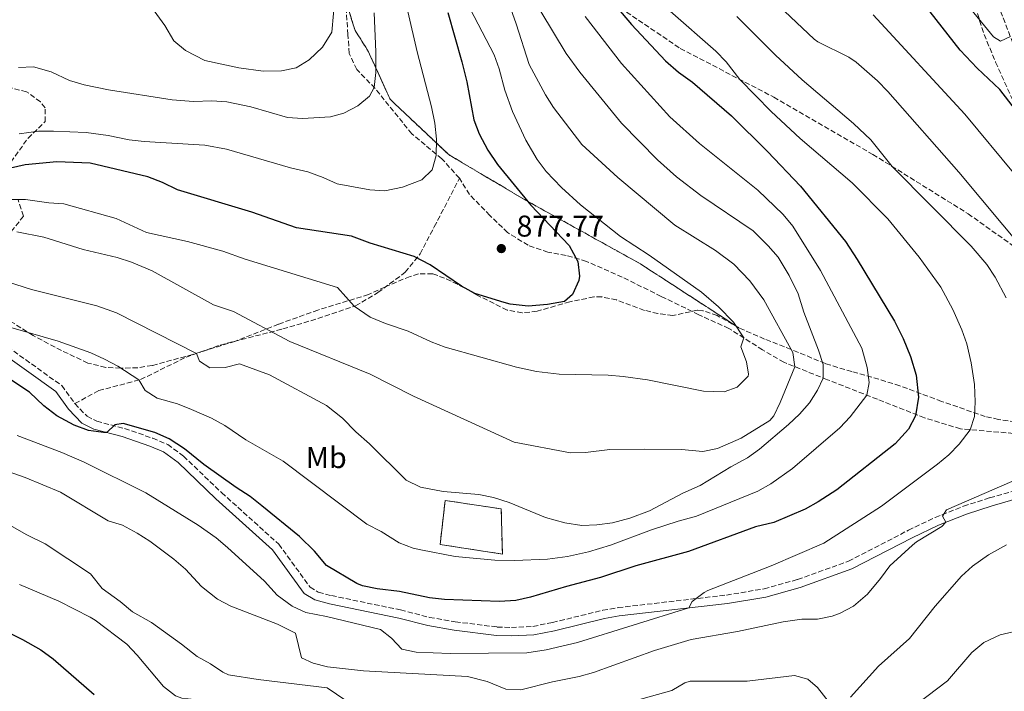
# Model space of a CAD drawing. Units: metres. Extents: x 621336 to 624795, y 4715613 to 4717987.
# Drawn here: x 623863 to 624191, y 4716014 to 4716238 of the extents above; entities that cross this region are included whole.
import ezdxf
from ezdxf.enums import TextEntityAlignment as Align

# ---------------------------------------------------------------- set-up
doc = ezdxf.new("R2010")
doc.units = ezdxf.units.M
doc.header["$MEASUREMENT"] = 0
doc.linetypes.add('DGN Style 3', pattern=[2.435891, 1.739922, -0.695969])
for name, color, linetype, lineweight in [('Camino', 7, 'DGN Style 3', 0), ('construcción   en ruinas', 1, 'Continuous', 0), ('contrucción  en ruinas', 1, 'DGN Style 3', 13), ('Cota de punto acotado terreno', 7, 'Continuous', 0), ('Curva de nivel directora', 30, 'Continuous', 30), ('Curva de nivel intermedia', 30, 'Continuous', 0), ('Etiqueta de uso rústico', 92, 'Continuous', 0), ('Linea de separación interior de zonas arboladas', 92, 'DGN Style 3', 0), ('Margen derecho', 7, 'Continuous', 0), ('Punto acotado terreno (símbolo)', 7, 'Continuous', 0), ('Senda', 7, 'DGN Style 3', 0), ('Zona arbolada', 92, 'DGN Style 3', 0)]:
    doc.layers.add(name, color=color, linetype=linetype, lineweight=lineweight)
doc.styles.add('Style-Arial', font='arial.ttf')

# ---------------------------------------------------------------- blocks, each defined once
blk = doc.blocks.new('5PATER')
at = {"layer": 'Punto acotado terreno (símbolo)', "linetype": 'Continuous', "lineweight": 0}
h = blk.add_hatch(color=51, dxfattribs=at)
edge = h.paths.add_edge_path()
edge.add_ellipse((0, 0), major_axis=(-0.11, -0.111), ratio=0.999422, start_angle=0, end_angle=360)

msp = doc.modelspace()

# ---------------------------------------------------------------- linework, layer by layer
at = {"layer": 'Camino', "color": 7, "linetype": 'DGN Style 3', "lineweight": 0}
for points in [[(624194.03, 4716229.97, 820.09), (624186.89, 4716248.21, 817.24), (624178.92, 4716266.51, 814.09), (624172.32, 4716280.41, 811.7), (624159.64, 4716305.78, 807.91), (624151.86, 4716322.5, 806.26), (624148.53, 4716332.18, 805.56), (624142.86, 4716352.94, 803.03), (624128.71, 4716399.45, 798), (624125.39, 4716411.04, 797.14), (624123.79, 4716415.36, 796.91), (624117.17, 4716424.93, 795.87), (624109.56, 4716436.46, 793.91), (624107.09, 4716441.17, 793.07), (624105.07, 4716446.65, 792.14), (624104.28, 4716452.23, 791), (624104.38, 4716454.38, 790.73), (624105.61, 4716459.63, 790.26), (624108.22, 4716464.67, 789.9), (624110.06, 4716467.44, 789.61), (624116.32, 4716475.32, 787.63), (624119.78, 4716479.11, 786.61), (624123.78, 4716482.85, 785.85)], [(623856.83, 4716130.06, 852.15), (623876.8, 4716115.72, 851.19), (623881.21, 4716109.69, 850.84)], [(623881.21, 4716109.69, 850.84), (623885.25, 4716105.47, 850.25), (623888.46, 4716103.82, 850.19), (623897.78, 4716101.42, 849.78), (623907.14, 4716098.14, 849.48), (623912.14, 4716096.05, 849.54), (623917.43, 4716092.15, 849.43), (623930.13, 4716080, 848.48), (623949.16, 4716062.81, 847.54), (623959.63, 4716048.47, 847.54), (623962.37, 4716046.79, 847.6), (623966.74, 4716045.64, 847.59), (623989.81, 4716040.85, 847.78), (623999.45, 4716038.37, 847.86), (624008.06, 4716036.91, 847.88), (624022.03, 4716035.15, 847.83), (624026.77, 4716035.01, 847.77), (624033.93, 4716035.36, 847.61), (624040.49, 4716036.66, 847.31), (624057.23, 4716040.75, 846.48), (624062.32, 4716041.63, 846.22), (624098.49, 4716045.81, 844.32), (624111.01, 4716047.89, 843.71), (624122.21, 4716051.02, 843.08), (624139.17, 4716057.1, 842.35), (624159.14, 4716067.45, 840.85), (624168.09, 4716071.74, 840.19), (624177.53, 4716075.47, 839.48), (624186.25, 4716078.29, 838.83), (624196, 4716081.05, 838.33)]]:
    msp.add_polyline3d(points, dxfattribs=at)
at = {"layer": 'construcción   en ruinas', "color": 1, "linetype": 'Continuous', "lineweight": 0}
msp.add_polyline3d([(624023.36, 4716074.57, 860.76), (624023.76, 4716059.51, 858.11), (624003, 4716062.69, 858.4), (624004.67, 4716077.4, 859.87)], close=True, dxfattribs=at)
at = {"layer": 'contrucción  en ruinas', "color": 1, "linetype": 'DGN Style 3', "lineweight": 13}
msp.add_polyline3d([(624023.76, 4716059.51, 858.11), (624003, 4716062.69, 858.4), (624004.67, 4716077.4, 859.87), (624023.36, 4716074.57, 860.76), (624023.76, 4716059.51, 858.11)], dxfattribs=at)
at = {"layer": 'Curva de nivel directora', "color": 30, "linetype": 'Continuous', "lineweight": 30, "flags": 128}
for points, elevation in [([(624060.63, 4716243.58), (624066.77, 4716236.17), (624078.17, 4716224.14), (624082.46, 4716220.34)], 850), ([(624005.52, 4716240.16), (624010.28, 4716223.76), (624011.88, 4716217.1), (624014.22, 4716204.43), (624016, 4716199.74), (624018.9, 4716194.32), (624022.08, 4716189.47), (624033.2, 4716175.89), (624046.05, 4716162.51), (624048.91, 4716157.17), (624049.47, 4716152.21), (624049.22, 4716150.77), (624047.11, 4716146.15), (624044.51, 4716143.76)], 875), ([(624200.86, 4716199.97), (624189.61, 4716214.53), (624182.09, 4716221.63), (624176.44, 4716227.67), (624166.37, 4716240.42)], 825), ([(624082.46, 4716220.34), (624087.2, 4716216.99), (624100.19, 4716205.72), (624112.18, 4716193.81), (624123.19, 4716182.28), (624138.19, 4716163.78), (624142.12, 4716157.82), (624154.57, 4716137.22), (624157.39, 4716131.43), (624159.83, 4716125.44), (624161.71, 4716119.21), (624162.54, 4716111.82), (624161.53, 4716105.63), (624159.15, 4716101.23), (624154.7, 4716096.27), (624135.25, 4716080.92), (624129.06, 4716076.9), (624124.7, 4716074.46), (624114.32, 4716069.98), (624108.12, 4716068.57), (624085.84, 4716060.33), (624068.21, 4716055.56), (624056.49, 4716051.71), (624045.14, 4716048.72), (624033.15, 4716045.11), (624028.26, 4716044.05), (624022.81, 4716043.69), (624004.41, 4716044.36), (623999.4, 4716044.95), (623989.43, 4716046.97), (623981.97, 4716047.92), (623977.07, 4716048.95), (623975.18, 4716049.71), (623965.11, 4716055.65), (623961.08, 4716060.49), (623956.11, 4716065.4), (623943.56, 4716075.63), (623939.63, 4716078.72), (623934.98, 4716081.67), (623924.22, 4716089.42), (623917.73, 4716094.59), (623912.6, 4716097.92), (623907.81, 4716100.1), (623897.28, 4716103.05), (623894.47, 4716102.63), (623891.87, 4716100.05), (623890.73, 4716100.01), (623885.76, 4716100.71), (623880.92, 4716102.53), (623875.22, 4716105.65), (623870.84, 4716108.97), (623866.01, 4716113.55), (623860.21, 4716117.4)], 850), ([(624044.51, 4716143.76), (624038.78, 4716142.73), (624032.38, 4716142.26), (624026.35, 4716142.92), (624024.32, 4716143.48), (624014.54, 4716146.49), (624010.16, 4716148.9), (623999.68, 4716156.01), (623994.32, 4716158.82), (623979.66, 4716163.28), (623973.41, 4716165.56), (623955.06, 4716168.41), (623940.24, 4716173.62), (623915.37, 4716181.07), (623910.44, 4716183.45), (623905.52, 4716185.35), (623886.33, 4716189.97), (623875.22, 4716190.37), (623864.59, 4716189.37), (623859.72, 4716188.26)], 875), ([(623851.09, 4716037.35), (623863.71, 4716031.04), (623869.88, 4716027.55), (623873.9, 4716024.58), (623887.63, 4716012.69)], 825)]:
    msp.add_lwpolyline(points, dxfattribs=dict(at, elevation=elevation))
at = {"layer": 'Curva de nivel intermedia', "color": 30, "linetype": 'Continuous', "lineweight": 0, "flags": 128}
for points, elevation in [([(624193.25, 4716232.26), (624189.89, 4716230.61), (624187.51, 4716232.08), (624178.02, 4716243.81), (624174.63, 4716247.48), (624164.46, 4716256.79), (624152.6, 4716269.14), (624145.35, 4716275.53), (624126.81, 4716294.75), (624121.06, 4716301.16), (624110.3, 4716316.16), (624103.57, 4716327.6)], 820), ([(623861.84, 4716167.05), (623870.84, 4716165.24), (623883.99, 4716161.1), (623895.33, 4716158.44), (623900.08, 4716156.9), (623906.93, 4716154.03), (623927.38, 4716142.72), (623934.1, 4716140.46), (623952.9, 4716130.46), (623979.71, 4716119.56), (623994.13, 4716112.14), (624027.68, 4716096.81), (624046.47, 4716093.23), (624051.46, 4716093.42), (624059.54, 4716094.36), (624071.21, 4716094.53), (624083.45, 4716094.43), (624090.62, 4716093.68), (624095.48, 4716094.75), (624103.36, 4716098.2), (624112.98, 4716104.09), (624114.27, 4716105.61), (624116.43, 4716110.12), (624121.3, 4716122.02), (624120.58, 4716126.78), (624110.9, 4716144.28), (624106.28, 4716150.71), (624100.93, 4716156.19), (624094.84, 4716160.81), (624081.25, 4716169.27), (624062.28, 4716185.19), (624050.26, 4716196.21), (624040.76, 4716208.5), (624038.11, 4716212.74), (624032.73, 4716222.89), (624028.39, 4716236.38), (624020.54, 4716258.49)], 865), ([(624197.96, 4716160.53), (624175.98, 4716186.9), (624152.33, 4716213.86), (624148.81, 4716217.4), (624141.76, 4716223.64), (624139.26, 4716225.34), (624128.99, 4716230.44), (624127.78, 4716231.3), (624104.1, 4716253.83)], 835), ([(623853.71, 4716240.73), (623872.41, 4716245.63), (623878.02, 4716248.07), (623888.04, 4716251.7), (623893.01, 4716252.42), (623895.19, 4716252.27), (623899.97, 4716250.71), (623901.44, 4716249.45), (623911.24, 4716235.84), (623914.24, 4716230.71), (623918.12, 4716227.57), (623924.5, 4716224.17), (623935.83, 4716221.72), (623943.95, 4716220.6), (623950.07, 4716220.78), (623954.97, 4716221.77), (623959.28, 4716224.44), (623963.78, 4716228.6), (623966.86, 4716233.63), (623967.49, 4716239.86), (623967.17, 4716245.04)], 890), ([(623859.74, 4716177.79), (623864.74, 4716177.78), (623872.47, 4716176.66), (623877.48, 4716176.42), (623894.95, 4716171.52), (623905.12, 4716166.76), (623918.7, 4716163.77), (623930.5, 4716160.62), (623937.99, 4716157.94), (623968.73, 4716148.4), (623974.38, 4716142.18), (623979.61, 4716138.59), (623984.82, 4716136.4), (623992.39, 4716133.88), (623999.98, 4716130.32), (624004.65, 4716128.53), (624028.42, 4716121.83), (624035.14, 4716120.37), (624042.67, 4716119.55), (624059.08, 4716119.22), (624064.06, 4716118.78), (624072.19, 4716117.63), (624090.79, 4716113.85), (624097.76, 4716113.67), (624102.07, 4716115.24), (624105.68, 4716118.85), (624105.87, 4716119.53), (624105.15, 4716123.66), (624103.29, 4716128.62), (624104.26, 4716131.63), (624100.8, 4716136.85), (624095.82, 4716142.05), (624090.1, 4716146.86), (624072.69, 4716159.23), (624063.09, 4716165.49), (624049.85, 4716176.03), (624043.46, 4716181.86), (624038.3, 4716187.16), (624035.37, 4716191.21), (624031.52, 4716197.61), (624027.18, 4716207.14), (624024.62, 4716214.35), (624022.73, 4716221.39), (624020.96, 4716226.07), (624010.31, 4716246.72)], 870), ([(623928.3, 4716064.97), (623932.12, 4716061.74), (623944.42, 4716050.42), (623948.63, 4716045.77), (623953.68, 4716042.08), (623958.24, 4716040.01), (623965.12, 4716038.67), (623983.07, 4716034.32), (623986.79, 4716031.45), (623990.17, 4716027.77), (623994.95, 4716026.77), (624006.36, 4716026.3), (624031.87, 4716026.58), (624038.35, 4716027.5), (624048.81, 4716029.99), (624085.94, 4716041.54), (624087.04, 4716043.63), (624090.99, 4716046.73), (624092.26, 4716047.38), (624113.41, 4716055.6), (624130.93, 4716063.12), (624150.22, 4716075.53), (624168.85, 4716089.46), (624172.67, 4716092.64), (624176.13, 4716096.19), (624179.72, 4716101.01), (624181.16, 4716105.36), (624181.47, 4716110.35), (624181.2, 4716116.1), (624180.05, 4716123.33), (624178.64, 4716129.61), (624177.02, 4716134.34), (624174.01, 4716141.09), (624169.93, 4716148.56), (624162.78, 4716158.57), (624152.24, 4716171.31), (624140.39, 4716183.38), (624123.08, 4716198.14), (624113.35, 4716207.16), (624102.95, 4716217.86), (624098.34, 4716223.72), (624094.91, 4716227.36), (624079.74, 4716240.68)], 845), ([(624036.59, 4716240.54), (624044.98, 4716226.53), (624049.62, 4716220.28), (624063.43, 4716203.3), (624075.47, 4716191.05), (624081.86, 4716185.4), (624089.91, 4716179.19), (624107.36, 4716167.34), (624112.44, 4716162.4), (624115.68, 4716158.59), (624119.44, 4716152.43), (624122.35, 4716146.35), (624124.23, 4716140.26), (624129.2, 4716127.51), (624130.7, 4716122.75), (624130.77, 4716118.23), (624128.88, 4716114.2), (624126.13, 4716109.97), (624122.86, 4716106.13), (624119.2, 4716102.69), (624109.54, 4716094.55), (624105.52, 4716091.57), (624099.92, 4716088.57), (624089.74, 4716082.4), (624083.94, 4716079.77), (624072.83, 4716073.96), (624066.31, 4716071.44), (624060.43, 4716069.92), (624055.2, 4716069.25), (624050.21, 4716069.01), (624044.54, 4716069.87), (624038.12, 4716071.75), (624026.04, 4716076.72), (624020.77, 4716078.33), (624015.88, 4716079.34), (624004.03, 4716080.38), (623996.41, 4716081.79), (623991.63, 4716084.19), (623979.48, 4716096.32), (623974.9, 4716100.3), (623970.41, 4716104.85), (623965.07, 4716109.1), (623946.1, 4716119.32), (623936.14, 4716122.93), (623931.28, 4716121.7), (623926.19, 4716121.62), (623922.77, 4716123.83), (623921.79, 4716126.45), (623895.1, 4716139.99), (623888.48, 4716142.34), (623866.71, 4716147.76), (623841.96, 4716155.69)], 860), ([(623854.7, 4716136.54), (623875.63, 4716130.53), (623886.55, 4716126.67), (623891.08, 4716124.57), (623895.49, 4716122.19), (623902.57, 4716117.59), (623904.6, 4716114.13), (623908.59, 4716111.55), (623915.4, 4716109.58), (623920.04, 4716107.73), (623926.77, 4716104.85), (623931.15, 4716102.45), (623938.17, 4716097.67), (623950.7, 4716090.51), (623978.5, 4716069.45), (623983.34, 4716067.08), (623989.33, 4716063.3), (623994, 4716061.5), (623996.52, 4716060.87), (624008.04, 4716058.68), (624021.23, 4716057.46), (624027.83, 4716057.37), (624038.75, 4716057.79), (624045.46, 4716058.72), (624052.45, 4716060.28), (624059.86, 4716062.43), (624073.47, 4716067.62), (624082.34, 4716070.5), (624088.53, 4716072.1), (624108.93, 4716080.49), (624113.32, 4716082.89), (624120.5, 4716088), (624136.31, 4716101.67), (624139.72, 4716105.25), (624145.25, 4716112.53), (624146.12, 4716116.78), (624145.4, 4716121.72), (624143.58, 4716128.25), (624129.86, 4716154.11), (624120.6, 4716168.95), (624117.42, 4716172.8), (624108.94, 4716180.92), (624089.5, 4716196.46), (624079.62, 4716205.4), (624063.47, 4716223.24), (624051.41, 4716238.93)], 855), ([(623862.43, 4716221.84), (623867.44, 4716222.07), (623873.3, 4716220.36), (623879.45, 4716217.47), (623884.24, 4716216.05), (623892.39, 4716214.37), (623913.62, 4716211.1), (623920.79, 4716210.54), (623926.9, 4716210.73), (623931.89, 4716210.42), (623939.83, 4716208.75), (623952.12, 4716205.16), (623957.12, 4716204.89), (623966.43, 4716205.37), (623970.84, 4716206.66), (623975.56, 4716209.03), (623979.47, 4716212.29), (623981.01, 4716215.19), (623981.6, 4716220.17), (623981.51, 4716227.07), (623981.04, 4716240.14)], 885), ([(623992.19, 4716240.53), (623995.3, 4716227.11), (624000.17, 4716208.76), (624001.2, 4716203.27), (624001.78, 4716197.93), (624001.7, 4716192.51), (624000.29, 4716187.7), (623996.86, 4716184.35), (623990.49, 4716181.91), (623984.57, 4716180.69), (623979.58, 4716180.99), (623968.63, 4716183), (623963.98, 4716185.19), (623958.87, 4716187), (623953.11, 4716188.33), (623931.74, 4716194.61), (623924.57, 4716195.91), (623904.28, 4716197.21), (623899.31, 4716197.71), (623892.32, 4716199.12), (623884.96, 4716200.14), (623874.04, 4716200.67), (623869.04, 4716200.66), (623862.65, 4716199.72)], 880), ([(624191.78, 4716145), (624188.1, 4716151.91), (624185.34, 4716156.08), (624180.08, 4716162.27), (624153.77, 4716188.81), (624146.58, 4716197.75), (624140.85, 4716203.22), (624123.74, 4716217.79), (624114.82, 4716226), (624101.92, 4716238.9)], 840), ([(624194.78, 4716186.1), (624178, 4716206.26), (624147.38, 4716239.44)], 830), ([(623861.89, 4716099.11), (623876.85, 4716093.4), (623884.25, 4716090.12), (623904.83, 4716079.88), (623922.31, 4716069.11), (623928.3, 4716064.97)], 845), ([(623848.7, 4716090.61), (623864.6, 4716085), (623876.35, 4716080.18), (623892.3, 4716070.62), (623897.07, 4716069.11)], 840), ([(623897.07, 4716069.11), (623901.92, 4716066.5), (623906.16, 4716063.85), (623914.17, 4716057.85), (623918.05, 4716054.43), (623923.41, 4716048.67), (623928.75, 4716044.42), (623933.17, 4716042.09), (623948.79, 4716036.1), (623954.76, 4716033.05), (623956.81, 4716024.87), (623960.6, 4716023.04), (623965.47, 4716021.89), (623977.39, 4716020.55), (624012.07, 4716018.61), (624018.69, 4716017.02), (624024.94, 4716014.38), (624029.94, 4716014.2), (624040.52, 4716016.9), (624049.36, 4716018.59), (624054.17, 4716019.95), (624074.46, 4716027.34), (624086.74, 4716031), (624102.14, 4716033.68), (624117.35, 4716036.91), (624123.64, 4716037.76), (624128.82, 4716037.83), (624133.71, 4716038.77), (624136.42, 4716039.73), (624140.81, 4716042.12), (624145.47, 4716046.16), (624149.9, 4716051.32), (624152.95, 4716055.6), (624160.54, 4716062.42), (624161.87, 4716063.55), (624170.27, 4716068.75), (624171.69, 4716070.15), (624170.53, 4716072.11), (624171.82, 4716074.29), (624193.62, 4716083.75)], 840), ([(623853.16, 4716072.7), (623865.21, 4716065.97), (623871.28, 4716062.95), (623886.4, 4716052.91), (623890.33, 4716047.98), (623896.33, 4716043.64), (623900.43, 4716040.22), (623906.69, 4716036.64), (623916.78, 4716029.44)], 835), ([(624139.89, 4716011.8), (624149.16, 4716022.1), (624159.57, 4716031.29), (624168.07, 4716042.15), (624176.87, 4716052.07), (624180.57, 4716055.43), (624185.89, 4716059.26), (624191.92, 4716062.55)], 835), ([(623862.67, 4716049.34), (623875.84, 4716043.79), (623886.33, 4716038.4), (623887.99, 4716037.47), (623898.55, 4716029.43), (623901.98, 4716025.79), (623910.72, 4716015.3), (623914.73, 4716012.16), (623916.89, 4716011.43), (623931.6, 4716009.86), (623938.88, 4716007.8), (623943.45, 4716005.77), (623947.11, 4716001.58), (623950.83, 4715995.73), (623955.4, 4715993.65), (623967.72, 4715993.16), (623978.34, 4715994.82), (623990.21, 4715994.36)], 830), ([(624158.84, 4716007.06), (624172.2, 4716017.25), (624180.35, 4716026.63), (624184.31, 4716029.98), (624189.7, 4716032.58), (624197.42, 4716034.36), (624208.41, 4716035.43), (624214.26, 4716035.55), (624219.81, 4716035.44), (624232.35, 4716034.02), (624237.28, 4716033.15), (624252.3, 4716028.57), (624257.79, 4716026.49), (624267.55, 4716022.2), (624272.69, 4716018.61), (624277.33, 4716016.71), (624285.53, 4716016.16), (624299.69, 4716013.07)], 830), ([(623916.78, 4716029.44), (623921.92, 4716025.28), (623926.38, 4716022.9), (623930.54, 4716020.04), (623932.46, 4716019.22), (623942.28, 4716017.67), (623965.34, 4716014.81), (623974.61, 4716008.47)], 835), ([(624067.89, 4716010.47), (624080.26, 4716013.94), (624084.65, 4716016.49), (624086.43, 4716017.04), (624105.36, 4716017.04), (624121.15, 4716018.96), (624125.59, 4716017.81), (624128.83, 4716014.93), (624132.86, 4716009.81)], 835)]:
    msp.add_lwpolyline(points, dxfattribs=dict(at, elevation=elevation))
at = {"layer": 'Linea de separación interior de zonas arboladas', "color": 92, "linetype": 'DGN Style 3', "lineweight": 0}
msp.add_polyline3d([(624102.66, 4716134.98, 873.03), (624069.77, 4716156.34, 877.15), (624031.42, 4716177.63, 879.5), (624005.97, 4716192.69, 883.92), (623986.3, 4716211.24, 886.56), (623979.1, 4716227.14, 889.21), (623974.67, 4716234.23, 890.09), (623972.11, 4716242.1, 889.8), (623970.12, 4716249.42, 888.92), (623971.69, 4716257.72, 887.15), (624003.65, 4716299.99, 877.44), (624021.65, 4716330.76, 855.08), (624059.92, 4716417.94, 823.31), (624092.02, 4716463.98, 800.36)], dxfattribs=at)
at = {"layer": 'Margen derecho', "color": 7, "linetype": 'Continuous', "lineweight": 0}
for points in [[(623855.18, 4716127.8, 852.15), (623874.8, 4716113.71, 851.19), (623879.06, 4716107.89, 850.84), (623883.55, 4716103.19, 850.25), (623887.46, 4716101.19, 850.19), (623896.97, 4716098.74, 849.78), (623906.14, 4716095.52, 849.48), (623910.75, 4716093.6, 849.54), (623915.62, 4716090, 849.43), (623928.22, 4716077.95, 848.48), (623947.07, 4716060.93, 847.54), (623957.7, 4716046.37, 847.54)], [(623957.7, 4716046.37, 847.54), (623961.26, 4716044.19, 847.6), (623966.1, 4716042.91, 847.59), (623989.18, 4716038.12, 847.78), (623998.87, 4716035.63, 847.86), (624007.65, 4716034.14, 847.88), (624021.81, 4716032.36, 847.83), (624026.8, 4716032.21, 847.77), (624034.27, 4716032.57, 847.61), (624041.1, 4716033.93, 847.31), (624057.8, 4716038.01, 846.48), (624062.72, 4716038.86, 846.22), (624098.88, 4716043.04, 844.32), (624111.62, 4716045.15, 843.71), (624123.06, 4716048.35, 843.08), (624140.29, 4716054.53, 842.35), (624160.39, 4716064.94, 840.85), (624169.21, 4716069.17, 840.19), (624178.48, 4716072.83, 839.48), (624187.06, 4716075.61, 838.83), (624196.67, 4716078.33, 838.33)]]:
    msp.add_polyline3d(points, dxfattribs=at)
at = {"layer": 'Senda', "color": 7, "linetype": 'DGN Style 3', "lineweight": 0}
for points in [[(623861.81, 4716433.09, 873.73), (623881.01, 4716407.95, 870.49), (623900.14, 4716387.33, 868.43), (623919.21, 4716371.04, 867.26), (623938.58, 4716359.83, 865.2), (623961.71, 4716349.44, 862.26), (623976.14, 4716341.36, 861.37), (623986.01, 4716335.67, 861.08), (624007.35, 4716318.85, 858.72), (624028, 4716291.09, 856.08), (624042.82, 4716262.59, 853.87), (624061.09, 4716243.09, 849.9), (624083.05, 4716228.25, 847.25), (624114.27, 4716211.95, 843.72), (624147.31, 4716192.84, 840.78), (624179.05, 4716173.07, 836.95), (624201.31, 4716157.2, 835.04), (624214.61, 4716149.11, 832.84), (624227.5, 4716142.21, 831.71)], [(624009.41, 4716184.9, 878.26), (624003.57, 4716191.4, 879.73), (623993.57, 4716199.73, 881.2), (623981.29, 4716214.9, 884.88), (623975.18, 4716221.21, 887.53), (623972.65, 4716226.54, 887.82), (623972.27, 4716232.84, 887.97), (623970.5, 4716257.96, 887.09)], [(623881.21, 4716109.69, 850.84), (623889.15, 4716114.04, 852.31), (623903.12, 4716117.73, 855.11), (623918.27, 4716125.2, 859.22), (623929.6, 4716129.23, 861.73), (623950.52, 4716134.62, 865.7), (623962.24, 4716138.08, 866.73), (623974.79, 4716142.32, 870.11), (623982.26, 4716146.76, 871.87), (623991.39, 4716153.57, 873.93), (623996.29, 4716159.67, 875.26), (624001.05, 4716168.69, 877.32), (624009.41, 4716184.9, 878.26)], [(624229.56, 4716086.9, 836.19), (624217.69, 4716093.69, 837.51), (624203.87, 4716098.95, 840.46), (624176.53, 4716101.28, 845.6), (624164.52, 4716104.97, 848.25), (624148.8, 4716111.14, 853.84), (624132.13, 4716117.68, 859.28), (624117.64, 4716123.49, 866.93), (624110.52, 4716127.62, 868.85), (624099.31, 4716134.8, 870.91), (624089.26, 4716139.36, 871.79), (624076.74, 4716145.49, 871.93), (624063.75, 4716151.89, 872.67), (624051.81, 4716157.18, 874.29), (624045, 4716159.15, 875.76), (624038.96, 4716160.19, 876.2), (624032.34, 4716162.54, 876.94), (624025.49, 4716166.77, 876.64), (624019.57, 4716172.52, 876.79), (624012.79, 4716179.49, 877.67), (624009.41, 4716184.9, 878.26)]]:
    msp.add_polyline3d(points, dxfattribs=at)
at = {"layer": 'Zona arbolada', "color": 92, "linetype": 'DGN Style 3', "lineweight": 0}
for points in [[(624176.37, 4716258.45, 826.84), (624184.37, 4716232.87, 830.81), (624188.25, 4716223.68, 831.74), (624194.38, 4716210.04, 832.79)], [(624176.37, 4716258.45, 826.84), (624184.37, 4716232.87, 830.81), (624188.25, 4716223.68, 831.74), (624194.38, 4716210.04, 832.79)], [(623972.11, 4716242.1, 889.8), (623974.67, 4716234.23, 890.09), (623979.1, 4716227.14, 889.21), (623986.3, 4716211.24, 886.56), (624005.97, 4716192.69, 883.92), (624031.42, 4716177.63, 879.5), (624069.77, 4716156.34, 877.15), (624102.66, 4716134.98, 873.03), (624095.41, 4716139.12, 873.65), (624090.65, 4716140.66, 874.29), (624088.8, 4716140.9, 874.54), (624080.54, 4716139.09, 875.71), (624075.62, 4716139.75, 875.71), (624071.1, 4716140.83, 875.71), (624061.82, 4716144.28, 875.71), (624056.9, 4716145.3, 876.38), (624054.27, 4716145.3, 876.6), (624046.2, 4716143.67, 876.01), (624035.32, 4716140.5, 874.83), (624030.35, 4716140, 874.88), (624025.33, 4716140.92, 875.09), (624015.09, 4716146.04, 875.13), (624011.02, 4716148.32, 877.28), (624008.83, 4716149.53, 877.77), (624004.48, 4716151.61, 876.49), (624000.49, 4716152.98, 875.13), (623995.8, 4716153.01, 873.43), (623992.97, 4716152.12, 872.48), (623984.55, 4716148.61, 871.89), (623979.13, 4716146.08, 870.12), (623962.26, 4716140.94, 866.59), (623949.14, 4716136.23, 865.42), (623934.73, 4716130.56, 861.89), (623920.49, 4716126.1, 860.32), (623906.98, 4716122.43, 857.18), (623902.14, 4716121.69, 856.08), (623896.44, 4716121.52, 854.83), (623891.46, 4716121.79, 854.78), (623885.5, 4716123.25, 856), (623876.72, 4716127.42, 858.39), (623867.29, 4716132.4, 859.24), (623857.97, 4716138.29, 859.24)], [(624199.6, 4716102.87, 849.44), (624189.24, 4716104.42, 850.2), (624184.79, 4716105.4, 850.71), (624170.21, 4716110.46, 853.94), (624156.26, 4716115.67, 855.83), (624149.31, 4716117.81, 857.51), (624140.32, 4716120.38, 860.71), (624131.46, 4716123.05, 864.5), (624120.06, 4716127.8, 869.24), (624111.16, 4716131.25, 869.24), (624102.66, 4716134.98, 873.03), (624069.77, 4716156.34, 877.15), (624031.42, 4716177.63, 879.5), (624005.97, 4716192.69, 883.92), (623986.3, 4716211.24, 886.56), (623979.1, 4716227.14, 889.21), (623974.67, 4716234.23, 890.09), (623972.11, 4716242.1, 889.8)], [(623859.85, 4716190.28, 880.13), (623865.57, 4716198.28, 882.19), (623871.33, 4716203.82, 883.66), (623871.23, 4716208.38, 885.82), (623869.73, 4716210.39, 886.3), (623865.07, 4716213.76, 885.76), (623860.14, 4716214.97, 884.7)], [(623859.85, 4716190.28, 880.13), (623865.57, 4716198.28, 882.19), (623871.33, 4716203.82, 883.66), (623871.23, 4716208.38, 885.82), (623869.73, 4716210.39, 886.3), (623865.07, 4716213.76, 885.76), (623860.14, 4716214.97, 884.7)], [(623856.91, 4716163.32, 869.69), (623864.07, 4716172.27, 872.48), (623862.29, 4716177.7, 873.95)], [(623856.91, 4716163.32, 869.69), (623864.07, 4716172.27, 872.48), (623862.29, 4716177.7, 873.95)], [(624102.66, 4716134.98, 873.03), (624095.41, 4716139.12, 873.65), (624090.65, 4716140.66, 874.29), (624088.8, 4716140.9, 874.54), (624080.54, 4716139.09, 875.71), (624075.62, 4716139.75, 875.71), (624071.1, 4716140.83, 875.71), (624061.82, 4716144.28, 875.71), (624056.9, 4716145.3, 876.38), (624054.27, 4716145.3, 876.6), (624046.2, 4716143.67, 876.01), (624035.32, 4716140.5, 874.83), (624030.35, 4716140, 874.88), (624025.33, 4716140.92, 875.09), (624015.09, 4716146.04, 875.13), (624011.02, 4716148.32, 877.28), (624008.83, 4716149.53, 877.77), (624004.48, 4716151.61, 876.49), (624000.49, 4716152.98, 875.13), (623995.8, 4716153.01, 873.43), (623992.97, 4716152.12, 872.48), (623984.55, 4716148.61, 871.89), (623979.13, 4716146.08, 870.12), (623962.26, 4716140.94, 866.59), (623949.14, 4716136.23, 865.42), (623934.73, 4716130.56, 861.89), (623920.49, 4716126.1, 860.32), (623906.98, 4716122.43, 857.18), (623902.14, 4716121.69, 856.08), (623896.44, 4716121.52, 854.83), (623891.46, 4716121.79, 854.78), (623885.5, 4716123.25, 856), (623876.72, 4716127.42, 858.39), (623867.29, 4716132.4, 859.24), (623857.97, 4716138.29, 859.24)], [(624199.6, 4716102.87, 849.44), (624189.24, 4716104.42, 850.2), (624184.79, 4716105.4, 850.71), (624170.21, 4716110.46, 853.94), (624156.26, 4716115.67, 855.83), (624149.31, 4716117.81, 857.51), (624140.32, 4716120.38, 860.71), (624131.46, 4716123.05, 864.5), (624120.06, 4716127.8, 869.24), (624111.16, 4716131.25, 869.24), (624102.66, 4716134.98, 873.03)]]:
    msp.add_polyline3d(points, dxfattribs=at)

# ---------------------------------------------------------------- block references
at = {"layer": 'Punto acotado terreno (símbolo)', "color": 7, "linetype": 'Continuous', "lineweight": 0, "xscale": 10, "yscale": 10, "zscale": 10}
msp.add_blockref('5PATER', (624023.4, 4716161.44, 877.77), dxfattribs=at)

# ---------------------------------------------------------------- texts
at = {"layer": 'Cota de punto acotado terreno', "color": 7, "linetype": 'Continuous', "lineweight": 0, "style": 'Style-Arial'}
msp.add_text('877.77', height=7, dxfattribs=at).set_placement((624028.46, 4716165.44, 877.77))
at = {"layer": 'Etiqueta de uso rústico', "color": 92, "linetype": 'Continuous', "lineweight": 0, "style": 'Style-Arial'}
msp.add_text('Mb', height=7, dxfattribs=at).set_placement((623965.01, 4716091.69, 856.98), align=Align.MIDDLE_CENTER)

doc.saveas('drawing.dxf')
